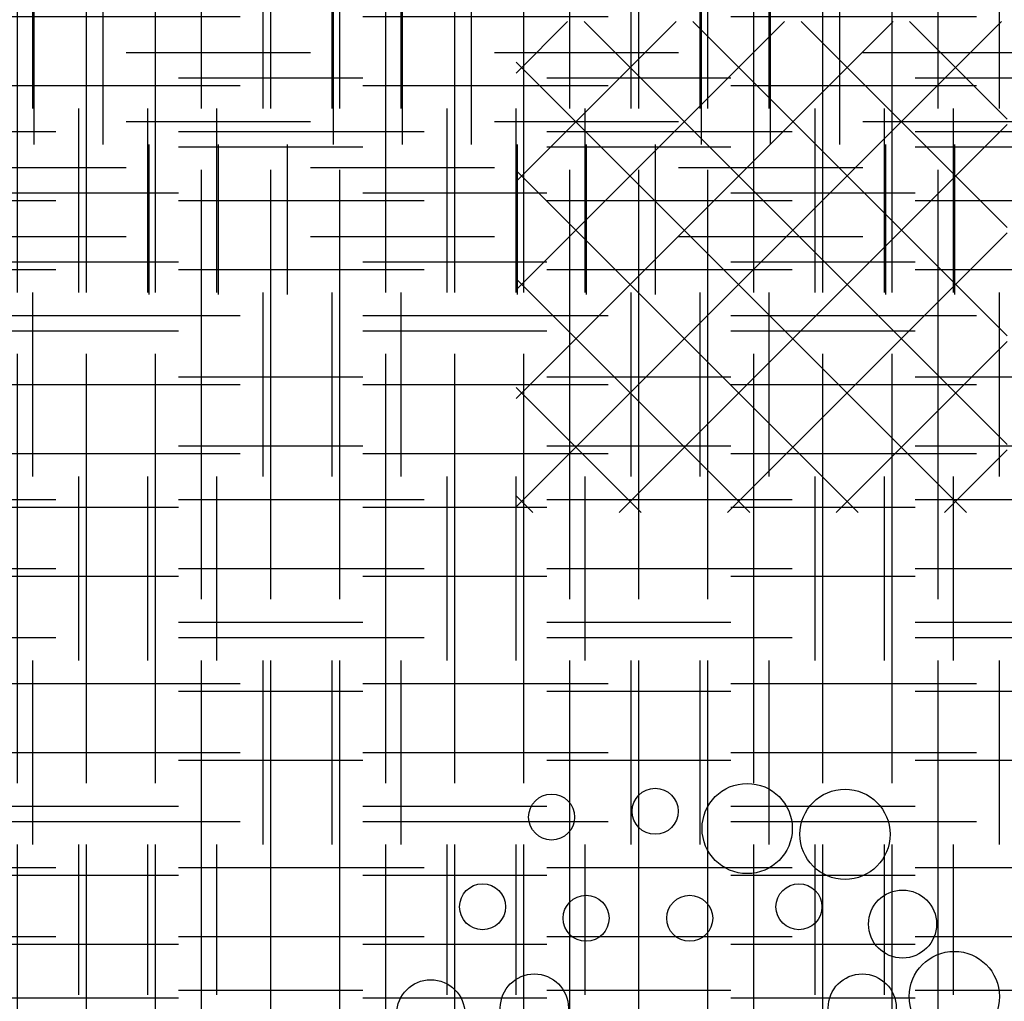
# Model space of a CAD drawing. Extents: x -610 to 609, y -584 to 280.
# Drawn here: x -33 to -17, y -40 to -24 of the extents above; entities that cross this region are included whole.
import ezdxf

# ---------------------------------------------------------------- set-up
doc = ezdxf.new("R2010")
doc.units = 0
doc.header["$LTSCALE"] = 16
doc.layers.get('0').update_dxf_attribs({"linetype": 'CONTINUOUS'})
for name, color, linetype in [('EARTH', 250, 'CONTINUOUS'), ('GRAVEL', 251, 'CONTINUOUS'), ('LBLOCK', 9, 'CONTINUOUS'), ('LFOOTING', 250, 'CONTINUOUS')]:
    doc.layers.add(name, color=color, linetype=linetype)

# ---------------------------------------------------------------- blocks, each defined once
blk = doc.blocks.new('*X')
at = {"color": 0}
for p, q in [((-17.625, -9.375), (-17.625, -6.844)), ((-23.625, -9.375), (-23.625, -6.992)), ((-22.5, -9.375), (-22.5, -6.964)), ((-21.375, -9.375), (-21.375, -6.936)), ((-29.625, -9.375), (-29.625, -7.139)), ((-28.5, -9.375), (-28.5, -7.111)), ((-27.375, -9.375), (-27.375, -7.084)), ((-33.375, -9.375), (-33.375, -7.231)), ((-33, -7.875), (-30, -7.875)), ((-27, -7.875), (-24, -7.875)), ((-21, -7.875), (-18, -7.875)), ((-33, -9), (-30, -9)), ((-27, -9), (-24, -9)), ((-21, -9), (-18, -9)), ((-32.625, -12.375), (-32.625, -9.375)), ((-31.5, -12.375), (-31.5, -9.375)), ((-30.375, -12.375), (-30.375, -9.375)), ((-26.625, -12.375), (-26.625, -9.375)), ((-25.5, -12.375), (-25.5, -9.375)), ((-24.375, -12.375), (-24.375, -9.375)), ((-20.625, -12.375), (-20.625, -9.375)), ((-19.5, -12.375), (-19.5, -9.375)), ((-18.375, -12.375), (-18.375, -9.375)), ((-36, -9.75), (-33, -9.75)), ((-30, -9.75), (-27, -9.75)), ((-24, -9.75), (-21, -9.75)), ((-18, -9.75), (-15, -9.75)), ((-36, -10.875), (-33, -10.875)), ((-30, -10.875), (-27, -10.875)), ((-24, -10.875), (-21, -10.875)), ((-18, -10.875), (-15, -10.875)), ((-36, -12), (-33, -12)), ((-30, -12), (-27, -12)), ((-24, -12), (-21, -12)), ((-18, -12), (-15, -12)), ((-33.375, -15.375), (-33.375, -12.375)), ((-29.625, -15.375), (-29.625, -12.375)), ((-28.5, -15.375), (-28.5, -12.375)), ((-27.375, -15.375), (-27.375, -12.375)), ((-23.625, -15.375), (-23.625, -12.375)), ((-22.5, -15.375), (-22.5, -12.375)), ((-21.375, -15.375), (-21.375, -12.375)), ((-17.625, -15.375), (-17.625, -12.375)), ((-33, -12.75), (-30, -12.75)), ((-27, -12.75), (-24, -12.75)), ((-21, -12.75), (-18, -12.75)), ((-33, -13.875), (-30, -13.875)), ((-27, -13.875), (-24, -13.875)), ((-21, -13.875), (-18, -13.875)), ((-33, -15), (-30, -15)), ((-27, -15), (-24, -15)), ((-21, -15), (-18, -15)), ((-32.625, -18.375), (-32.625, -15.375)), ((-31.5, -18.375), (-31.5, -15.375)), ((-30.375, -18.375), (-30.375, -15.375)), ((-26.625, -18.375), (-26.625, -15.375)), ((-25.5, -18.375), (-25.5, -15.375)), ((-24.375, -18.375), (-24.375, -15.375)), ((-20.625, -18.375), (-20.625, -15.375)), ((-19.5, -18.375), (-19.5, -15.375)), ((-18.375, -18.375), (-18.375, -15.375)), ((-36, -15.75), (-33, -15.75)), ((-30, -15.75), (-27, -15.75)), ((-24, -15.75), (-21, -15.75)), ((-18, -15.75), (-15, -15.75)), ((-36, -16.875), (-33, -16.875)), ((-30, -16.875), (-27, -16.875)), ((-24, -16.875), (-21, -16.875)), ((-18, -16.875), (-15, -16.875)), ((-36, -18), (-33, -18)), ((-30, -18), (-27, -18)), ((-24, -18), (-21, -18)), ((-18, -18), (-15, -18)), ((-34.5, -21.375), (-34.5, -18.375)), ((-33.375, -21.375), (-33.375, -18.375)), ((-29.625, -21.375), (-29.625, -18.375)), ((-28.5, -21.375), (-28.5, -18.375)), ((-27.375, -21.375), (-27.375, -18.375)), ((-23.625, -21.375), (-23.625, -18.375)), ((-22.5, -21.375), (-22.5, -18.375)), ((-21.375, -21.375), (-21.375, -18.375)), ((-17.625, -21.375), (-17.625, -18.375)), ((-33, -18.75), (-30, -18.75)), ((-27, -18.75), (-24, -18.75)), ((-21, -18.75), (-18, -18.75)), ((-33, -19.875), (-30, -19.875)), ((-27, -19.875), (-24, -19.875)), ((-21, -19.875), (-18, -19.875)), ((-33, -21), (-30, -21)), ((-27, -21), (-24, -21)), ((-21, -21), (-18, -21)), ((-32.625, -23.821), (-32.625, -21.375)), ((-31.5, -23.821), (-31.5, -21.375)), ((-30.375, -23.821), (-30.375, -21.375)), ((-26.625, -23.821), (-26.625, -21.375)), ((-25.5, -23.821), (-25.5, -21.375)), ((-24.375, -23.821), (-24.375, -21.375)), ((-20.625, -23.821), (-20.625, -21.375)), ((-19.5, -23.821), (-19.5, -21.375)), ((-18.375, -23.821), (-18.375, -21.375)), ((-36, -21.75), (-33, -21.75)), ((-30, -21.75), (-27, -21.75)), ((-24, -21.75), (-21, -21.75)), ((-18, -21.75), (-15, -21.75)), ((-36, -22.875), (-33, -22.875)), ((-30, -22.875), (-27, -22.875)), ((-24, -22.875), (-21, -22.875)), ((-18, -22.875), (-15, -22.875)), ((-16, -31.91), (-8.09, -24)), ((-16, -30.142), (-9.858, -24)), ((-16, -28.374), (-11.626, -24)), ((-16, -26.607), (-13.393, -24)), ((-16, -24.839), (-15.161, -24)), ((-8, -30.891), (-14.891, -24)), ((-8, -29.123), (-13.123, -24)), ((-8, -27.355), (-11.355, -24)), ((-8, -25.588), (-9.588, -24)), ((-8.659, -32), (-16, -24.659)), ((-14.322, -32), (-8, -25.678)), ((-10.426, -32), (-16, -26.426)), ((-12.555, -32), (-8, -27.445)), ((-12.194, -32), (-16, -28.194)), ((-10.787, -32), (-8, -29.213)), ((-13.962, -32), (-16, -29.962)), ((-9.019, -32), (-8, -30.981)), ((-15.73, -32), (-16, -31.73))]:
    blk.add_line(p, q, dxfattribs=at)

msp = doc.modelspace()

# ---------------------------------------------------------------- linework, layer by layer
at = {"layer": 'GRAVEL', "color": 0}
for centre, radius in [((-20.735, -37.113), 0.735), ((-23.922, -36.926), 0.375), ((-22.235, -36.832), 0.375), ((-19.141, -37.207), 0.735), ((-25.047, -38.388), 0.375), ((-19.891, -38.388), 0.375), ((-18.203, -38.67), 0.555), ((-23.36, -38.576), 0.375), ((-21.672, -38.576), 0.375), ((-17.36, -39.851), 0.735), ((-25.891, -40.132), 0.555), ((-24.203, -40.038), 0.555), ((-18.86, -40.038), 0.555)]:
    msp.add_circle(centre, radius, dxfattribs=at)

# ---------------------------------------------------------------- block references
at = {"layer": 'EARTH', "color": 0}
msp.add_blockref('*X', (2.147, -4.587), dxfattribs=at)
at = {"layer": 'LBLOCK', "color": 0}
for p in [(-8.5, 0.04), (-8.5, 0.04), (0, -8), (0, -16), (0, -24), (0, -32)]:
    msp.add_blockref('*X', p, dxfattribs=at)
at = {"layer": 'LFOOTING', "color": 0}
msp.add_blockref('*X', (1, -16), dxfattribs=at)
msp.add_blockref('*X', (1, -16), dxfattribs=at)

doc.saveas('drawing.dxf')
